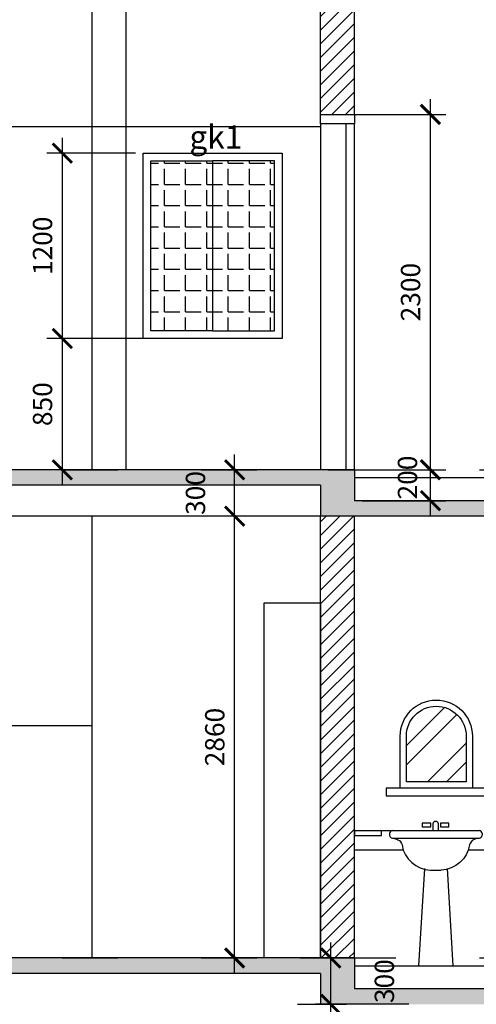
# Model space of a CAD drawing. Units: millimetres. Extents: x -69225 to 94664, y 48151 to 92492.
# Drawn here: x 77777 to 80733, y 81418 to 87791 of the extents above; entities that cross this region are included whole.
import ezdxf

# ---------------------------------------------------------------- set-up
doc = ezdxf.new("R2010")
doc.units = ezdxf.units.MM
doc.header["$MEASUREMENT"] = 0
doc.linetypes.add('ACAD_ISO03W100', pattern=[30, 12, -18])
for name, color, linetype in [('continuous', 2, 'Continuous'), ('dim', 1, 'Continuous'), ('DODAC', 8, 'Continuous'), ('section', 4, 'Continuous'), ('text', 7, 'Continuous'), ('TUONG', 4, 'Continuous')]:
    doc.layers.add(name, color=color, linetype=linetype)
doc.dimstyles.new('1-50', dxfattribs={"dimscale": 50, "dimtxt": 2.5, "dimasz": 2.5, "dimexe": 2, "dimexo": 1, "dimgap": 1, "dimtad": 1, "dimdec": 0, "dimtxsty": 'Standard', "dimblk": 'ARCHTICK', "dimcen": 2.5, "dimdle": 2, "dimclrd": 1, "dimclre": 1, "dimclrt": 2, "dimadec": 0, "dimazin": 0, "dimtfac": 1, "dimtdec": 0, "dimtmove": 2, "dimatfit": 3, "dimldrblk": 'ARCHTICK', "dimfxl": 0, "dimarcsym": 0})
pattern_1 = [(45, (55771.96, 308.84), (-44.194174, 44.194174), [])]

# ---------------------------------------------------------------- blocks, each defined once
blk = doc.blocks.new('_ArchTick')
at = {"color": 0, "const_width": 0.15}
blk.add_lwpolyline([(-0.5, -0.5), (0.5, 0.5)], dxfattribs=at)
blk = doc.blocks.new('*D291')
at = {"layer": 'Defpoints', "color": 0}
for p in [(80573.7, 89588.1), (86649, 89588.1), (85760.8, 84877.8)]:
    blk.add_point(p, dxfattribs=at)
at = {"layer": 'DODAC', "color": 1, "lineweight": -2}
for p, q in [((86649, 84777.8), (86649, 89688.1)), ((80623.7, 89588.1), (86749, 89588.1)), ((85810.8, 84877.8), (86749, 84877.8))]:
    blk.add_line(p, q, dxfattribs=at)
at = {"layer": 'DODAC', "color": 1, "lineweight": -2, "xscale": 125, "yscale": 125, "zscale": 125}
for p, rotation in [((86649, 89588.1), 90), ((86649, 84877.8), 270)]:
    blk.add_blockref('_ArchTick', p, dxfattribs=dict(at, rotation=rotation))
at = {"layer": 'DODAC', "color": 2, "insert": (86536.5, 87233), "char_height": 125, "attachment_point": 5, "rotation": 90}
blk.add_mtext('4710', dxfattribs=at)
blk = doc.blocks.new('*X237')
at = {"color": 0}
for p, q in [((21403.5, 17224.7), (21650.5, 17471.7)), ((21403.5, 17101), (21729.5, 17427)), ((21540, 16990), (21790.8, 17240.8)), ((21663.7, 16990), (21790.8, 17117))]:
    blk.add_line(p, q, dxfattribs=at)
blk = doc.blocks.new('LVB11')
for p, q in [((-312, 855), (-312, 845)), ((-292, 875), (268, 875)), ((288, 855), (288, 845)), ((-292, 825), (268, 825)), ((-86, 628.2), (-123.1, 0)), ((-47, 619.1), (23.1, 619.1)), ((62, 628.2), (99.1, 0))]:
    blk.add_line(p, q)
for points in [[(-242.4, 1150), (-242.4, 1485.6, -1), (224.9, 1485.6), (224.9, 1150)], [(-202.4, 1190), (-202.4, 1485.6, -1), (184.9, 1485.6), (184.9, 1190)]]:
    blk.add_lwpolyline(points, format="xyb", close=True)
for points in [[(-332.9, 1150), (-332.9, 1100), (317.1, 1100), (317.1, 1150)], [(-99.5, 923.2), (-99.5, 899.6), (-44.4, 899.6), (-44.4, 923.2)], [(18.5, 923.2), (18.5, 899.6), (73.6, 899.6), (73.6, 923.2)], [(-539.2, 873), (-539.2, 842.4), (-363, 842.4), (-363, 873)], [(342, 873), (342, 842.4), (518.2, 842.4), (518.2, 873)]]:
    blk.add_lwpolyline(points, close=True)
for points in [[(-28.7, 875), (-28.7, 920.6, -1), (2.8, 920.6), (2.8, 875)], [(-288.4, 825, -0.116933), (-256.9, 815.7, -0.200514), (-230.6, 781.6, 0.358159), (-47, 619.1, 0.409111)], [(264.4, 825, 0.116933), (232.9, 815.7, 0.200514), (206.7, 781.6, -0.358159), (23.1, 619.1, -0.409111)]]:
    blk.add_lwpolyline(points, format="xyb")
for centre, start, end in [((-292, 855), 90, 180), ((-292, 845), 180, 270), ((268, 855), 0, 90), ((268, 845), 270, 0)]:
    blk.add_arc(centre, 20, start, end)
blk.add_blockref('*X237', (-21605.9, -15800))
blk = doc.blocks.new('lavab')
at = {"layer": 'DODAC'}
blk.add_blockref('LVB11', (-202143.6, 42242.3), dxfattribs=at)
blk = doc.blocks.new('*D338')
at = {"layer": 'Defpoints', "color": 0}
for p in [(80046.3, 84877.6), (80436.1, 84877.6), (79943.3, 84677.8)]:
    blk.add_point(p, dxfattribs=at)
at = {"layer": 'dim', "color": 1, "lineweight": -2}
for p, q in [((80436.1, 84577.8), (80436.1, 84977.6)), ((80096.3, 84877.6), (80536.1, 84877.6)), ((79993.3, 84677.8), (80536.1, 84677.8))]:
    blk.add_line(p, q, dxfattribs=at)
at = {"layer": 'dim', "color": 1, "lineweight": -2, "xscale": 125, "yscale": 125, "zscale": 125}
for p, rotation in [((80436.1, 84877.6), 90), ((80436.1, 84677.8), 270)]:
    blk.add_blockref('_ArchTick', p, dxfattribs=dict(at, rotation=rotation))
at = {"layer": 'dim', "color": 2, "insert": (80303.5, 84827.8), "char_height": 125, "attachment_point": 5, "rotation": 90}
blk.add_mtext('200', dxfattribs=at)
blk = doc.blocks.new('*D342')
at = {"layer": 'Defpoints', "color": 0}
for p in [(79723.3, 87177.8), (80436.1, 87177.8), (79723.3, 84878)]:
    blk.add_point(p, dxfattribs=at)
at = {"layer": 'dim', "color": 1, "lineweight": -2}
for p, q in [((80436.1, 84778), (80436.1, 87277.8)), ((79773.3, 87177.8), (80536.1, 87177.8)), ((79773.3, 84878), (80536.1, 84878))]:
    blk.add_line(p, q, dxfattribs=at)
at = {"layer": 'dim', "color": 1, "lineweight": -2, "xscale": 125, "yscale": 125, "zscale": 125}
for p, rotation in [((80436.1, 87177.8), 90), ((80436.1, 84878), 270)]:
    blk.add_blockref('_ArchTick', p, dxfattribs=dict(at, rotation=rotation))
at = {"layer": 'dim', "color": 2, "insert": (80323.6, 86027.9), "char_height": 125, "attachment_point": 5, "rotation": 90}
blk.add_mtext('2300', dxfattribs=at)
blk = doc.blocks.new('*D344')
at = {"layer": 'Defpoints', "color": 0}
for p in [(78053.3, 85727.6), (78780.2, 85727.6), (78780.2, 84877.8)]:
    blk.add_point(p, dxfattribs=at)
at = {"layer": 'dim', "color": 1, "lineweight": -2}
for p, q in [((78053.3, 84777.8), (78053.3, 85827.6)), ((78730.2, 85727.6), (77953.3, 85727.6)), ((78730.2, 84877.8), (77953.3, 84877.8))]:
    blk.add_line(p, q, dxfattribs=at)
at = {"layer": 'dim', "color": 1, "lineweight": -2, "xscale": 125, "yscale": 125, "zscale": 125}
for p, rotation in [((78053.3, 85727.6), 90), ((78053.3, 84877.8), 270)]:
    blk.add_blockref('_ArchTick', p, dxfattribs=dict(at, rotation=rotation))
at = {"layer": 'dim', "color": 2, "insert": (77940.8, 85302.7), "char_height": 125, "attachment_point": 5, "rotation": 90}
blk.add_mtext('850', dxfattribs=at)
blk = doc.blocks.new('*D343')
at = {"layer": 'Defpoints', "color": 0}
for p in [(78053.3, 86927.6), (78575.8, 86927.6), (78780.2, 85727.6)]:
    blk.add_point(p, dxfattribs=at)
at = {"layer": 'dim', "color": 1, "lineweight": -2}
for p, q in [((78053.3, 85627.6), (78053.3, 87027.6)), ((78525.8, 86927.6), (77953.3, 86927.6)), ((78730.2, 85727.6), (77953.3, 85727.6))]:
    blk.add_line(p, q, dxfattribs=at)
at = {"layer": 'dim', "color": 1, "lineweight": -2, "xscale": 125, "yscale": 125, "zscale": 125}
for p, rotation in [((78053.3, 86927.6), 90), ((78053.3, 85727.6), 270)]:
    blk.add_blockref('_ArchTick', p, dxfattribs=dict(at, rotation=rotation))
at = {"layer": 'dim', "color": 2, "insert": (77940.8, 86327.6), "char_height": 125, "attachment_point": 5, "rotation": 90}
blk.add_mtext('1200', dxfattribs=at)
blk = doc.blocks.new('*D340')
at = {"layer": 'Defpoints', "color": 0}
for p in [(79791.5, 81417.8), (80345.3, 81417.8), (80345.3, 80417.6)]:
    blk.add_point(p, dxfattribs=at)
at = {"layer": 'dim', "color": 1, "lineweight": -2}
for p, q in [((79791.5, 80317.6), (79791.5, 81517.8)), ((80295.3, 81417.8), (79691.5, 81417.8)), ((80295.3, 80417.6), (79691.5, 80417.6))]:
    blk.add_line(p, q, dxfattribs=at)
at = {"layer": 'dim', "color": 1, "lineweight": -2, "xscale": 125, "yscale": 125, "zscale": 125}
for p, rotation in [((79791.5, 81417.8), 90), ((79791.5, 80417.6), 270)]:
    blk.add_blockref('_ArchTick', p, dxfattribs=dict(at, rotation=rotation))
at = {"layer": 'dim', "color": 2, "insert": (79679, 80917.7), "char_height": 125, "attachment_point": 5, "rotation": 90}
blk.add_mtext('1000', dxfattribs=at)
blk = doc.blocks.new('*D339')
at = {"layer": 'Defpoints', "color": 0}
for p in [(79541.6, 81717.6), (79791.5, 81717.6), (79525.4, 81417.8)]:
    blk.add_point(p, dxfattribs=at)
at = {"layer": 'dim', "color": 1, "lineweight": -2}
for p, q in [((79791.5, 81317.8), (79791.5, 81817.6)), ((79591.6, 81717.6), (79891.5, 81717.6)), ((79575.4, 81417.8), (79891.5, 81417.8))]:
    blk.add_line(p, q, dxfattribs=at)
at = {"layer": 'dim', "color": 1, "lineweight": -2, "xscale": 125, "yscale": 125, "zscale": 125}
for p, rotation in [((79791.5, 81717.6), 90), ((79791.5, 81417.8), 270)]:
    blk.add_blockref('_ArchTick', p, dxfattribs=dict(at, rotation=rotation))
at = {"layer": 'dim', "color": 2, "insert": (80154, 81567.7), "char_height": 125, "attachment_point": 5, "rotation": 90}
blk.add_mtext('300', dxfattribs=at)
blk = doc.blocks.new('*D341')
at = {"layer": 'Defpoints', "color": 0}
for p in [(79168.5, 84577.8), (79723.3, 84577.8), (79591.6, 81717.6)]:
    blk.add_point(p, dxfattribs=at)
at = {"layer": 'dim', "color": 1, "lineweight": -2}
for p, q in [((79168.5, 81617.6), (79168.5, 84677.8)), ((79673.3, 84577.8), (79068.5, 84577.8)), ((79541.6, 81717.6), (79068.5, 81717.6))]:
    blk.add_line(p, q, dxfattribs=at)
at = {"layer": 'dim', "color": 1, "lineweight": -2, "xscale": 125, "yscale": 125, "zscale": 125}
for p, rotation in [((79168.5, 84577.8), 90), ((79168.5, 81717.6), 270)]:
    blk.add_blockref('_ArchTick', p, dxfattribs=dict(at, rotation=rotation))
at = {"layer": 'dim', "color": 2, "insert": (79056, 83147.7), "char_height": 125, "attachment_point": 5, "rotation": 90}
blk.add_mtext('2860', dxfattribs=at)
blk = doc.blocks.new('*D337')
at = {"layer": 'Defpoints', "color": 0}
for p in [(79168.5, 84877.8), (79497.6, 84877.8), (79723.3, 84577.8)]:
    blk.add_point(p, dxfattribs=at)
at = {"layer": 'dim', "color": 1, "lineweight": -2}
for p, q in [((79168.5, 84477.8), (79168.5, 84977.8)), ((79447.6, 84877.8), (79068.5, 84877.8)), ((79673.3, 84577.8), (79068.5, 84577.8))]:
    blk.add_line(p, q, dxfattribs=at)
at = {"layer": 'dim', "color": 1, "lineweight": -2, "xscale": 125, "yscale": 125, "zscale": 125}
for p, rotation in [((79168.5, 84877.8), 90), ((79168.5, 84577.8), 270)]:
    blk.add_blockref('_ArchTick', p, dxfattribs=dict(at, rotation=rotation))
at = {"layer": 'dim', "color": 2, "insert": (78931, 84727.8), "char_height": 125, "attachment_point": 5, "rotation": 90}
blk.add_mtext('300', dxfattribs=at)

msp = doc.modelspace()

# ---------------------------------------------------------------- hatches: boundary and pattern name
at = {"layer": 'dim'}
h = msp.add_hatch(dxfattribs=at)
h.set_pattern_fill('ANGLE', color=5, scale=500, style=0)
h.set_pattern_definition([(0, (282626.12, 39425.52), (0, 137.5), [100, -37.5]), (90, (282626.12, 39425.52), (-137.5, 8e-15), [100, -37.5])])
h.paths.add_polyline_path([(79025.6, 86877.6), (78625.8, 86877.6), (78625.8, 86733.3), (78625.8, 85777.6), (79025.6, 85777.6)])
h.paths.add_polyline_path([(79425.4, 86877.6), (79025.6, 86877.6), (79025.6, 85777.6), (79425.4, 85777.6)])
h = msp.add_hatch(color=252, dxfattribs=at)
h.paths.add_polyline_path([(74728.3, 84577.8), (74948.3, 84577.8), (74948.3, 84581.4), (74948.3, 84777.8), (79723.3, 84777.8), (79723.3, 84577.8), (79943.3, 84577.8), (79943.3, 84577.8), (85145.4, 84577.8), (85145.4, 84877.6), (84925.4, 84877.6), (84925.4, 84677.8), (84445.3, 84677.8), (84445.3, 84877.6), (84225.3, 84877.6), (84225.3, 84678), (84225.3, 84677.8), (79943.3, 84677.8), (79943.3, 84877.6), (73925.4, 84877.6), (73925.4, 84577.8), (74145.4, 84577.8), (74145.4, 84777.8), (74728.3, 84777.8)])
h.paths.add_polyline_path([(78837.2, 84550.7), (78837.2, 84904.9), (79024.7, 84904.9), (79024.7, 84550.7)], flags=9)
h = msp.add_hatch(color=252, dxfattribs=at)
h.paths.add_polyline_path([(85145.4, 81717.6), (84925.4, 81717.6), (84925.4, 81517.8), (84445.3, 81517.8), (84445.3, 81717.8), (84225.3, 81717.8), (84225.3, 81517.8), (79943.3, 81517.8), (79943.3, 81717.7), (79723.3, 81717.7), (79723.3, 81717.6), (79359.9, 81717.6), (79359.9, 81717.7), (73925.4, 81717.6), (73925.4, 81417.8), (74145.4, 81417.8), (74145.4, 81617.8), (74728.3, 81617.8), (74728.3, 81417.8), (74948.3, 81417.8), (74948.3, 81617.8), (79723.3, 81617.8), (79723.3, 81417.8), (79943.3, 81417.8), (79943.3, 81417.8), (85145.4, 81417.8)])
h.paths.add_polyline_path([(80060.3, 81390.6), (80060.3, 81744.8), (80247.8, 81744.8), (80247.8, 81390.6)], flags=9)
at = {"layer": 'DODAC'}
h = msp.add_hatch(dxfattribs=at)
h.set_pattern_fill('ANSI31', color=256, scale=500, style=0)
h.set_pattern_definition(pattern_1)
h.paths.add_polyline_path([(79943.3, 89487.4), (79723.3, 89487.4), (79723.3, 87737.6), (79723.3, 87177.8), (79943.3, 87177.8)])
h.paths.add_polyline_path([(81815.3, 88959.6), (81705.3, 89039.2), (81705.3, 85358.1), (81815.3, 85358.1), (81815.3, 87187.7)])
h.paths.add_polyline_path([(81815.3, 85358.1), (81705.3, 85358.1), (81705.3, 84877.6), (81815.3, 84877.6)])
h.paths.add_polyline_path([(81815.3, 84877.6), (81705.3, 84877.6), (81705.3, 84677.8), (81815.3, 84677.8)])
h = msp.add_hatch(dxfattribs=at)
h.set_pattern_fill('ANSI31', color=256, scale=500, style=0)
h.set_pattern_definition(pattern_1)
h.paths.add_polyline_path([(79943.3, 84577.8), (79943.3, 84577.8), (79943.3, 84577.8), (79723.3, 84577.8), (79723.3, 81717.7), (79943.3, 81717.7)])

# ---------------------------------------------------------------- linework, layer by layer
at = {"layer": 'continuous', "color": 8}
for points in [[(78575.8, 86725.7), (78575.8, 86927.6), (79475.4, 86927.6), (79475.4, 85727.6), (78575.8, 85727.6), (78575.8, 86740.9)], [(78625.8, 86733.3), (78625.8, 86877.6), (79025.6, 86877.6), (79025.6, 85777.6), (78625.8, 85777.6), (78625.8, 86733.3)]]:
    msp.add_lwpolyline(points, dxfattribs=at)
msp.add_lwpolyline([(79425.4, 86877.6), (79025.6, 86877.6), (79025.6, 85777.6), (79425.4, 85777.6)], close=True, dxfattribs=at)
at = {"layer": 'dim', "color": 2}
for p, q in [((78247, 84877.7), (78247, 89487.4)), ((78467, 84877.7), (78467, 89487.4)), ((79943.3, 84827.8), (81705.3, 84827.8)), ((79723.3, 84577.8), (74948.3, 84577.8)), ((78247, 81717.6), (78247, 84577.8)), ((78243.3, 83220.9), (77347, 83220.9)), ((79943.4, 81667.8), (82308, 81667.8))]:
    msp.add_line(p, q, dxfattribs=at)
at = {"layer": 'dim'}
for p, q in [((79723.3, 87097.7), (74948.3, 87097.7)), ((79723.3, 87117.8), (79723.3, 84878))]:
    msp.add_line(p, q, dxfattribs=at)
at = {"layer": 'dim', "color": 1}
for p, q in [((79943.3, 82542.8), (80190.6, 82542.8)), ((79943.3, 82417.8), (80259.7, 82417.8)), ((80681.4, 82417.8), (82308, 82417.8))]:
    msp.add_line(p, q, dxfattribs=at)
at = {"layer": 'dim', "color": 2}
msp.add_lwpolyline([(79943.3, 87117.8), (79723.3, 87117.8), (79723.3, 87177.8), (79943.3, 87177.8)], close=True, dxfattribs=at)
at = {"layer": 'dim', "color": 8}
msp.add_lwpolyline([(79943.3, 87117.8), (79888.3, 87117.8), (79888.3, 84878), (79943.3, 84878)], close=True, dxfattribs=at)
at = {"layer": 'dim', "color": 9}
msp.add_lwpolyline([(79359.9, 84017.6), (79723.3, 84017.6), (79723.3, 81717.6), (79359.9, 81717.6)], close=True, dxfattribs=at)
at = {"layer": 'section'}
for p, q in [((79723.3, 87737.6), (79723.3, 89487.4)), ((79943.3, 87177.8), (79943.3, 89487.4)), ((79723.3, 87177.8), (79723.3, 87737.6)), ((79943.3, 84877.8), (73925.4, 84877.8)), ((79943.3, 84877.8), (79943.3, 84677.8)), ((79723.3, 84777.8), (74948.3, 84777.8)), ((79723.3, 84777.8), (79723.3, 84577.8)), ((84225.3, 84677.8), (79943.3, 84677.8)), ((79723.3, 81717.8), (79723.3, 84581.4)), ((79943.3, 84577.8), (79723.3, 84577.8)), ((79943.3, 81717.8), (79943.3, 84577.8)), ((85145.4, 84577.8), (79943.3, 84577.8)), ((79943.3, 81717.7), (73925.4, 81717.6)), ((79943.3, 81717.7), (79943.3, 81517.8)), ((79723.3, 81617.8), (74948.3, 81617.8)), ((79723.3, 81617.8), (79723.3, 81417.8)), ((84225.3, 81517.8), (79943.3, 81517.8))]:
    msp.add_line(p, q, dxfattribs=at)
at = {"layer": 'TUONG', "color": 5, "linetype": 'ACAD_ISO03W100', "lineweight": 25, "ltscale": 30}
for p, q in [((67252.7, 84877.6), (88723.1, 84877.6)), ((67252.7, 81717.6), (88723.1, 81717.6))]:
    msp.add_line(p, q, dxfattribs=at)

# ---------------------------------------------------------------- block references
at = {"layer": 'dim'}
msp.add_blockref('lavab', (282626.1, 39425.5), dxfattribs=at)

# ---------------------------------------------------------------- texts
at = {"layer": 'text', "insert": (79046.6, 87032.1), "char_height": 150, "attachment_point": 5}
msp.add_mtext('{\\f.VnArial NarrowH|b0|i0|c0|p34;gk1}', dxfattribs=at)

# ---------------------------------------------------------------- dimensions: what is measured, and where the dimension line sits
at = {"layer": 'dim'}
for base, p1, p2, picture, middle in [((80436.1, 87177.8), (79723.3, 84878), (79723.3, 87177.8), '*D342', (80323.6, 86027.9)), ((78053.3, 86927.6), (78780.2, 85727.6), (78575.8, 86927.6), '*D343', (77940.8, 86327.6)), ((78053.3, 85727.6), (78780.2, 84877.8), (78780.2, 85727.6), '*D344', (77940.8, 85302.7)), ((79168.5, 84877.8), (79723.3, 84577.8), (79497.6, 84877.8), '*D337', (78931, 84727.8)), ((79168.5, 84577.8), (79591.6, 81717.6), (79723.3, 84577.8), '*D341', (79056, 83147.7)), ((79791.5, 81717.6), (79525.4, 81417.8), (79541.6, 81717.6), '*D339', (80154, 81567.7)), ((79791.5, 81417.8), (80345.3, 80417.6), (80345.3, 81417.8), '*D340', (79679, 80917.7))]:
    dim = msp.add_linear_dim(base=base, p1=p1, p2=p2, angle=90, dimstyle='1-50', dxfattribs=at)
    dim.commit()
    dim.dimension.update_dxf_attribs({"geometry": picture, "text_midpoint": middle})
dim = msp.add_linear_dim(base=(80436.1, 84877.6), p1=(79943.3, 84677.8), p2=(80046.3, 84877.6), angle=90, dimstyle='1-50', dxfattribs=at)
dim.commit()
dim.dimension.update_dxf_attribs({"geometry": '*D338', "text_midpoint": (80303.5, 84827.8), "dimtype": 160})
at = {"layer": 'DODAC'}
dim = msp.add_linear_dim(base=(86649, 89588.1), p1=(85760.8, 84877.8), p2=(80573.7, 89588.1), angle=90, dimstyle='1-50', dxfattribs=at)
dim.commit()
dim.dimension.update_dxf_attribs({"geometry": '*D291', "text_midpoint": (86536.5, 87233)})

doc.saveas('drawing.dxf')
